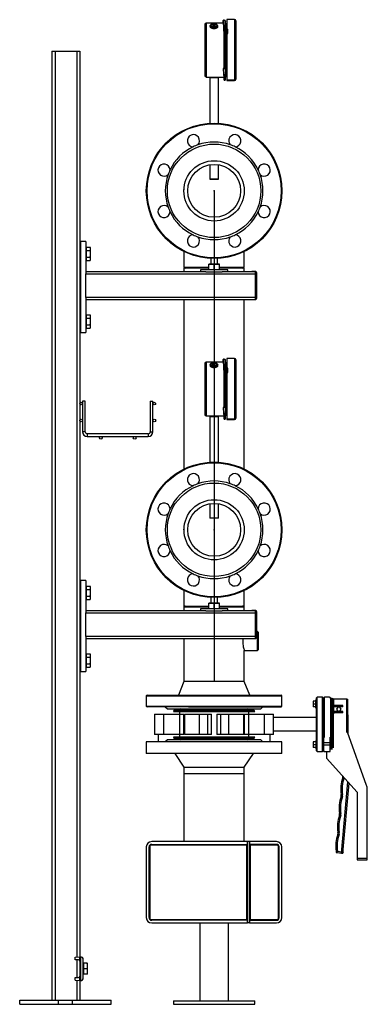
# Model space of a CAD drawing. Units: millimetres. Extents: x 608 to 6282, y 229 to 4426.
# Drawn here: x 608 to 1120, y 229 to 1682 of the extents above; entities that cross this region are included whole.
import ezdxf

# ---------------------------------------------------------------- set-up
doc = ezdxf.new("R2010")
doc.units = ezdxf.units.MM
doc.header["$PDSIZE"] = -1
for name, color, linetype in [('CABLE_TRAY', 2, 'Continuous'), ('EQUIPMENT', 6, 'Continuous'), ('PIPE_SUPPORT', 5, 'Continuous'), ('PIPING', 3, 'Continuous')]:
    doc.layers.add(name, color=color, linetype=linetype)

msp = doc.modelspace()

# ---------------------------------------------------------------- linework, layer by layer
at = {"color": 7, "linetype": 'Continuous', "lineweight": 25}
for p, q in [((880.8, 1674.8), (880.8, 1599.1)), ((908.2, 1676.5), (882.6, 1676.5)), ((888.6, 1672.8), (888.6, 1672.3)), ((889.1, 1671.2), (889.1, 1671.1)), ((889.7, 1674.6), (889.6, 1674.5)), ((892.7, 1674.9), (892.6, 1673.5)), ((895.8, 1673.5), (895.6, 1674.9)), ((899.3, 1671.1), (899.3, 1671.2)), ((899.8, 1672.3), (899.8, 1672.8)), ((907.7, 1680.8), (907.7, 1679.8)), ((907.7, 1680.7), (907.7, 1679.8)), ((909.3, 1681), (910.8, 1681)), ((910.8, 1619.8), (910.8, 1681)), ((911.4, 1620.6), (911.4, 1679.4)), ((912, 1675.6), (911.4, 1675.6)), ((924.7, 1681.9), (913.1, 1681.9)), ((913.1, 1681.9), (913.1, 1667.7)), ((926.3, 1680.3), (926.3, 1594.1)), ((908.8, 1665.8), (908.8, 1610.4)), ((913.1, 1667.7), (914.7, 1667.7)), ((913.1, 1667.6), (913.1, 1667.7)), ((913.1, 1667.6), (913.1, 1661.4)), ((914.7, 1667.6), (913.1, 1667.6)), ((913.1, 1661.4), (913.1, 1593.3)), ((913.1, 1661.4), (914.7, 1661.4)), ((914.7, 1661.4), (914.7, 1667.7)), ((909.2, 1650.5), (909.2, 1623.4)), ((909.2, 1621.8), (909.2, 1621.3)), ((909.2, 1621.7), (909.2, 1621.8)), ((909.2, 1621.7), (909.2, 1621.2)), ((909.2, 1621), (909.2, 1610.4)), ((910.8, 1619.8), (910.8, 1619.8)), ((911.4, 1620.7), (912.4, 1620.7)), ((911.4, 1619.8), (911.4, 1611)), ((912.4, 1620.7), (912.4, 1620.6)), ((912.4, 1611), (912.4, 1620.6)), ((907.7, 1609.3), (907.7, 1608.8)), ((909.3, 1610.6), (909.3, 1610.1)), ((910.8, 1610.6), (909.3, 1610.6)), ((909.3, 1610.1), (910.8, 1610.1)), ((909.3, 1600.7), (909.3, 1600.6)), ((909.5, 1600.7), (909.3, 1600.7)), ((909.3, 1600.6), (909.5, 1600.6)), ((909.3, 1600.2), (909.3, 1599.8)), ((909.3, 1597.9), (909.3, 1597.7)), ((909.3, 1597.7), (909.3, 1597.5)), ((909.5, 1600.7), (909.5, 1600.6)), ((909.5, 1598.7), (909.5, 1599.4)), ((909.5, 1598.8), (909.5, 1598.9)), ((909.5, 1598.7), (909.5, 1598.6)), ((910.8, 1610.1), (910.8, 1592.5)), ((911.4, 1611), (911.4, 1610.9)), ((911.4, 1611), (912.4, 1611)), ((911.4, 1594.1), (911.4, 1610.2)), ((911.4, 1598.3), (912, 1598.3)), ((912.4, 1610.9), (912.4, 1611)), ((882.6, 1597.3), (908.5, 1597.3)), ((888.2, 1596.6), (888, 1596.4)), ((888, 1596.4), (888, 1529.2)), ((890.4, 1596.4), (888, 1596.4)), ((888.2, 1596.6), (890.5, 1596.6)), ((900.7, 1596.4), (890.4, 1596.4)), ((890.5, 1596.6), (900.5, 1596.6)), ((900.7, 1596.4), (900.5, 1596.6)), ((900.7, 1529.2), (900.7, 1596.4)), ((909.1, 1592.5), (910.8, 1592.5)), ((909.3, 1592.6), (909.3, 1592.3)), ((909.3, 1592.3), (909.3, 1592.3)), ((909.5, 1596.7), (909.5, 1597.2)), ((909.5, 1596.6), (909.5, 1596.7)), ((909.5, 1596.7), (909.5, 1596.7)), ((909.5, 1596.5), (909.5, 1596.6)), ((909.5, 1596.6), (909.5, 1596.6)), ((909.5, 1596.4), (909.5, 1596.5)), ((909.5, 1596.4), (909.5, 1596.4)), ((909.5, 1592.6), (909.5, 1592.9)), ((909.5, 1592.5), (909.5, 1592.6)), ((909.5, 1592.2), (909.5, 1592.5)), ((909.5, 1592.2), (909.5, 1592.2)), ((913.1, 1593.3), (914.7, 1593.3)), ((913.1, 1593.3), (913.1, 1593.3)), ((913.1, 1593.3), (913.1, 1592.2)), ((913.1, 1592.2), (913.1, 1592.2)), ((913.1, 1592.2), (913.1, 1592.1)), ((913.1, 1592.2), (914.7, 1592.2)), ((914.7, 1592.2), (913.1, 1592.2)), ((913.1, 1592.1), (924.7, 1592.1)), ((914.7, 1592.5), (914.7, 1593.3)), ((924.7, 1592.5), (914.7, 1592.5)), ((914.7, 1592.2), (914.7, 1592.5)), ((926.3, 1593.7), (926.3, 1594.1)), ((888, 1467.9), (888, 1446.8)), ((900.7, 1446.8), (900.7, 1467.9)), ((888, 1446.8), (888.2, 1446.6)), ((888, 1446.8), (890.4, 1446.8)), ((890.5, 1446.6), (888.2, 1446.6)), ((890.4, 1446.8), (900.7, 1446.8)), ((900.5, 1446.6), (890.5, 1446.6)), ((900.5, 1446.6), (900.7, 1446.8)), ((908.2, 1176.5), (882.6, 1176.5)), ((907.7, 1180.8), (907.7, 1179.8)), ((907.7, 1180.7), (907.7, 1179.8)), ((909.3, 1181), (910.8, 1181)), ((910.8, 1119.8), (910.8, 1181)), ((911.4, 1120.6), (911.4, 1179.4)), ((924.7, 1181.9), (913.1, 1181.9)), ((913.1, 1181.9), (913.1, 1167.7)), ((926.3, 1180.3), (926.3, 1094.1)), ((880.8, 1174.8), (880.8, 1099.1)), ((888.6, 1172.8), (888.6, 1172.3)), ((889.1, 1171.2), (889.1, 1171.1)), ((889.7, 1174.6), (889.6, 1174.5)), ((892.7, 1174.9), (892.6, 1173.5)), ((895.8, 1173.5), (895.6, 1174.9)), ((899.3, 1171.1), (899.3, 1171.2)), ((899.8, 1172.3), (899.8, 1172.8)), ((908.8, 1165.8), (908.8, 1110.4)), ((912, 1175.6), (911.4, 1175.6)), ((913.1, 1167.6), (913.1, 1167.7)), ((913.1, 1167.7), (914.7, 1167.7)), ((913.1, 1167.6), (913.1, 1161.4)), ((914.7, 1167.6), (913.1, 1167.6)), ((914.7, 1161.4), (914.7, 1167.7)), ((909.2, 1150.5), (909.2, 1123.4)), ((913.1, 1161.4), (913.1, 1093.3)), ((913.1, 1161.4), (914.7, 1161.4)), ((909.2, 1121.8), (909.2, 1121.3)), ((909.2, 1121.7), (909.2, 1121.8)), ((909.2, 1121.7), (909.2, 1121.2)), ((909.2, 1121), (909.2, 1110.5)), ((910.8, 1119.8), (910.8, 1119.8)), ((911.4, 1120.7), (912.4, 1120.7)), ((911.4, 1119.8), (911.4, 1111)), ((912.4, 1120.7), (912.4, 1120.6)), ((912.4, 1111), (912.4, 1120.6)), ((907.7, 1109.3), (907.7, 1108.8)), ((909.3, 1110.6), (909.3, 1110.1)), ((910.8, 1110.6), (909.3, 1110.6)), ((909.3, 1110.1), (910.8, 1110.1)), ((910.8, 1110.1), (910.8, 1092.5)), ((911.4, 1111), (911.4, 1110.9)), ((911.4, 1111), (912.4, 1111)), ((911.4, 1094.1), (911.4, 1110.2)), ((912.4, 1110.9), (912.4, 1111)), ((882.6, 1097.3), (908.5, 1097.3)), ((888.2, 1096.6), (888, 1096.4)), ((888, 1096.4), (888, 1029.2)), ((890.4, 1096.4), (888, 1096.4)), ((888.2, 1096.6), (890.5, 1096.6)), ((900.7, 1096.4), (890.4, 1096.4)), ((890.5, 1096.6), (900.5, 1096.6)), ((900.7, 1096.4), (900.5, 1096.6)), ((900.7, 1029.2), (900.7, 1096.4)), ((909.1, 1092.5), (910.8, 1092.5)), ((909.3, 1100.7), (909.3, 1100.6)), ((909.5, 1100.7), (909.3, 1100.7)), ((909.3, 1100.6), (909.5, 1100.6)), ((909.3, 1100.2), (909.3, 1099.8)), ((909.3, 1097.9), (909.3, 1097.7)), ((909.3, 1097.7), (909.3, 1097.5)), ((909.3, 1092.6), (909.3, 1092.3)), ((909.3, 1092.3), (909.3, 1092.3)), ((909.5, 1100.7), (909.5, 1100.6)), ((909.5, 1098.7), (909.5, 1099.4)), ((909.5, 1096.7), (909.5, 1097.2)), ((909.5, 1096.6), (909.5, 1096.7)), ((909.5, 1096.7), (909.5, 1096.7)), ((909.5, 1096.5), (909.5, 1096.6)), ((909.5, 1096.6), (909.5, 1096.6)), ((909.5, 1096.4), (909.5, 1096.5)), ((909.5, 1096.4), (909.5, 1096.4)), ((909.5, 1092.6), (909.5, 1092.9)), ((909.5, 1092.5), (909.5, 1092.6)), ((909.5, 1092.2), (909.5, 1092.5)), ((909.5, 1092.2), (909.5, 1092.2)), ((909.5, 1092.2), (909.5, 1092.2)), ((911.4, 1098.3), (912, 1098.3)), ((913.1, 1093.3), (913.1, 1092.2)), ((913.1, 1093.3), (913.1, 1093.3)), ((913.1, 1093.3), (914.7, 1093.3)), ((913.1, 1092.2), (913.1, 1092.1)), ((913.1, 1092.2), (913.1, 1092.2)), ((913.1, 1092.2), (914.7, 1092.2)), ((914.7, 1092.2), (913.1, 1092.2)), ((913.1, 1092.1), (924.7, 1092.1)), ((914.7, 1092.5), (914.7, 1093.3)), ((924.7, 1092.5), (914.7, 1092.5)), ((914.7, 1092.2), (914.7, 1092.5)), ((926.3, 1093.7), (926.3, 1094.1)), ((888, 967.9), (888, 946.8)), ((900.7, 946.8), (900.7, 967.9)), ((888, 946.8), (888.2, 946.6)), ((888, 946.8), (890.4, 946.8)), ((890.5, 946.6), (888.2, 946.6)), ((890.4, 946.8), (900.7, 946.8)), ((900.5, 946.6), (890.5, 946.6)), ((900.5, 946.6), (900.7, 946.8))]:
    msp.add_line(p, q, dxfattribs=at)
at = {"color": 8, "linetype": 'Continuous', "lineweight": 25}
for p, q in [((882.6, 1676.5), (882.6, 1597.3)), ((912, 1675.6), (912, 1620.7)), ((924.7, 1681.9), (924.7, 1592.5)), ((910.8, 1619.8), (910.8, 1620.3)), ((910.8, 1610.6), (910.8, 1619.8)), ((912, 1610.3), (912, 1598.3)), ((924.7, 1592.5), (924.7, 1592.1)), ((882.6, 1176.5), (882.6, 1097.3)), ((924.7, 1181.9), (924.7, 1092.5)), ((912, 1175.6), (912, 1120.7)), ((910.8, 1119.8), (910.8, 1120.3)), ((910.8, 1110.6), (910.8, 1119.8)), ((912, 1110.3), (912, 1098.3)), ((924.7, 1092.5), (924.7, 1092.1))]:
    msp.add_line(p, q, dxfattribs=at)
at = {"color": 7, "linetype": 'Continuous'}
for p, q in [((894.4, 1429.4), (894.4, 1315.1)), ((894.4, 1315.1), (894.4, 705.4)), ((894.4, 929.4), (894.4, 815.1)), ((894.4, 815.1), (894.4, 705.4))]:
    msp.add_line(p, q, dxfattribs=at)
at = {"color": 7, "linetype": 'Continuous', "lineweight": 25, "flags": 128}
for points in [[(898.7, 1674.4), (899.1, 1674.1), (899.6, 1673.5), (899.8, 1672.8), (899.6, 1672.1), (899.1, 1671.4), (898.3, 1670.9), (897.2, 1670.4), (895.9, 1670.1), (894.6, 1670), (893.2, 1670), (891.8, 1670.2), (890.6, 1670.6), (889.7, 1671.1), (889, 1671.7), (888.6, 1672.4), (888.6, 1673.1), (889, 1673.8), (889.5, 1674.3)], [(899.8, 1672.3), (899.6, 1671.7), (899.1, 1671), (898.3, 1670.4), (897.2, 1670), (895.9, 1669.7), (894.6, 1669.5), (893.2, 1669.6), (891.8, 1669.8), (890.6, 1670.2), (889.7, 1670.7), (889, 1671.3), (888.6, 1672), (888.6, 1672.3)], [(899.3, 1671.1), (899.3, 1671.1), (899.2, 1670.4), (898.7, 1669.7), (897.9, 1669.2), (896.8, 1668.7), (895.5, 1668.4), (894.1, 1668.4), (892.8, 1668.5), (891.5, 1668.7), (890.4, 1669.2), (889.6, 1669.8), (889.2, 1670.4), (889.1, 1671.1)], [(895.4, 1675.4), (896.4, 1675.2), (897.3, 1674.8), (898, 1674.3), (898.3, 1673.7), (898.3, 1673.1), (897.9, 1672.5), (897.2, 1672), (896.2, 1671.6), (895, 1671.4), (893.8, 1671.4), (892.6, 1671.5), (891.5, 1671.9), (890.7, 1672.3), (890.2, 1672.9), (890, 1673.5), (890.2, 1674.1), (890.8, 1674.7), (890.8, 1674.7)], [(895.8, 1673.5), (895.7, 1673.3), (895.5, 1673), (895, 1672.8), (894.4, 1672.7), (893.8, 1672.7), (893.3, 1672.8), (892.8, 1673), (892.6, 1673.3), (892.6, 1673.5)], [(895.6, 1674.9), (895.5, 1675.3), (895.3, 1675.5), (894.9, 1675.8), (894.6, 1675.9), (894.2, 1676), (893.9, 1675.9), (893.5, 1675.8), (893.3, 1675.7), (893.1, 1675.6), (892.8, 1675.3), (892.7, 1674.9)], [(893.7, 1675.7), (893.8, 1675.8), (894.1, 1675.9), (894.3, 1675.8), (894.6, 1675.8), (894.7, 1675.7), (894.8, 1675.6), (894.8, 1675.5), (894.7, 1675.3), (894.5, 1675.3), (894.3, 1675.2), (894, 1675.2), (893.8, 1675.3), (893.6, 1675.4), (893.5, 1675.5), (893.5, 1675.6), (893.7, 1675.7)], [(911.4, 1620.6), (911.4, 1620.5), (911.3, 1620.4), (911.2, 1620.3), (911, 1620.3), (910.8, 1620.3)], [(912.4, 1620.6), (912.4, 1620.4), (912.2, 1620.2), (911.8, 1620), (911.4, 1619.8), (910.8, 1619.8)], [(910.8, 1610.6), (911, 1610.6), (911.2, 1610.6), (911.3, 1610.7), (911.4, 1610.8), (911.4, 1610.9)], [(910.8, 1610.1), (911.3, 1610.1), (911.8, 1610.2), (912.2, 1610.4), (912.4, 1610.7), (912.4, 1610.9)], [(898.7, 1174.4), (899.1, 1174.1), (899.6, 1173.5), (899.8, 1172.8), (899.6, 1172.1), (899.1, 1171.4), (898.3, 1170.9), (897.2, 1170.4), (895.9, 1170.1), (894.6, 1170), (893.2, 1170), (891.8, 1170.2), (890.6, 1170.6), (889.7, 1171.1), (889, 1171.7), (888.6, 1172.4), (888.6, 1173.1), (889, 1173.8), (889.5, 1174.3)], [(899.8, 1172.3), (899.6, 1171.7), (899.1, 1171), (898.3, 1170.4), (897.2, 1170), (895.9, 1169.7), (894.6, 1169.5), (893.2, 1169.6), (891.8, 1169.8), (890.6, 1170.2), (889.7, 1170.7), (889, 1171.3), (888.6, 1172), (888.6, 1172.3)], [(899.3, 1171.1), (899.3, 1171.1), (899.2, 1170.4), (898.7, 1169.7), (897.9, 1169.2), (896.8, 1168.7), (895.5, 1168.4), (894.1, 1168.4), (892.8, 1168.5), (891.5, 1168.7), (890.4, 1169.2), (889.6, 1169.8), (889.2, 1170.4), (889.1, 1171.1)], [(895.4, 1175.4), (896.4, 1175.2), (897.3, 1174.8), (898, 1174.3), (898.3, 1173.7), (898.3, 1173.1), (897.9, 1172.5), (897.2, 1172), (896.2, 1171.6), (895, 1171.4), (893.8, 1171.4), (892.6, 1171.5), (891.5, 1171.9), (890.7, 1172.3), (890.2, 1172.9), (890, 1173.5), (890.2, 1174.1), (890.8, 1174.7), (890.8, 1174.7)], [(895.8, 1173.5), (895.7, 1173.3), (895.5, 1173), (895, 1172.8), (894.4, 1172.7), (893.8, 1172.7), (893.3, 1172.8), (892.8, 1173), (892.6, 1173.3), (892.6, 1173.5)], [(895.6, 1174.9), (895.5, 1175.3), (895.3, 1175.5), (894.9, 1175.8), (894.6, 1175.9), (894.2, 1176), (893.9, 1175.9), (893.5, 1175.8), (893.3, 1175.7), (893.1, 1175.6), (892.8, 1175.3), (892.7, 1174.9)], [(893.7, 1175.7), (893.8, 1175.8), (894.1, 1175.9), (894.3, 1175.8), (894.6, 1175.8), (894.7, 1175.7), (894.8, 1175.6), (894.8, 1175.5), (894.7, 1175.3), (894.5, 1175.3), (894.3, 1175.2), (894, 1175.2), (893.8, 1175.3), (893.6, 1175.4), (893.5, 1175.5), (893.5, 1175.6), (893.7, 1175.7)], [(911.4, 1120.6), (911.4, 1120.5), (911.3, 1120.4), (911.2, 1120.3), (911, 1120.3), (910.8, 1120.3)], [(912.4, 1120.6), (912.4, 1120.4), (912.2, 1120.2), (911.8, 1120), (911.4, 1119.8), (910.8, 1119.8)], [(910.8, 1110.6), (911, 1110.6), (911.2, 1110.6), (911.3, 1110.7), (911.4, 1110.8), (911.4, 1110.9)], [(910.8, 1110.1), (911.3, 1110.1), (911.8, 1110.2), (912.2, 1110.4), (912.4, 1110.7), (912.4, 1110.9)]]:
    msp.add_lwpolyline(points, dxfattribs=at)
at = {"color": 8, "linetype": 'Continuous', "lineweight": 25, "flags": 128}
for points in [[(895.1, 1675.7), (896.1, 1675.6), (897.3, 1675.3), (898.3, 1674.8), (899.1, 1674.2), (899.5, 1673.5), (899.5, 1672.8), (899.2, 1672.1), (898.5, 1671.5), (897.6, 1671), (896.4, 1670.6), (895.1, 1670.4), (893.7, 1670.4), (892.3, 1670.6), (891.1, 1670.9), (890, 1671.4), (889.3, 1672), (888.9, 1672.6), (888.9, 1673.3), (889.2, 1674), (889.8, 1674.6), (889.8, 1674.6)], [(895.6, 1674.9), (895.6, 1674.7), (895.4, 1674.5), (895, 1674.3), (894.4, 1674.2), (893.9, 1674.2), (893.3, 1674.3), (893, 1674.5), (892.8, 1674.8), (892.7, 1674.9)], [(895.1, 1175.7), (896.1, 1175.6), (897.3, 1175.3), (898.3, 1174.8), (899.1, 1174.2), (899.5, 1173.5), (899.5, 1172.8), (899.2, 1172.1), (898.5, 1171.5), (897.6, 1171), (896.4, 1170.6), (895.1, 1170.4), (893.7, 1170.4), (892.3, 1170.6), (891.1, 1170.9), (890, 1171.4), (889.3, 1172), (888.9, 1172.6), (888.9, 1173.3), (889.2, 1174), (889.8, 1174.6), (889.8, 1174.6)], [(895.6, 1174.9), (895.6, 1174.7), (895.4, 1174.5), (895, 1174.3), (894.4, 1174.2), (893.9, 1174.2), (893.3, 1174.3), (893, 1174.5), (892.8, 1174.8), (892.7, 1174.9)]]:
    msp.add_lwpolyline(points, dxfattribs=at)
at = {"color": 7, "linetype": 'Continuous', "lineweight": 25}
for centre, radius, start, end in [((882.6, 1674.8), 1.76, 90, 180), ((893.5, 1668.7), 7.05, 92.2323, 122.5389), ((893.7, 1670), 5.5, 98.3767, 121.7787), ((894.9, 1669), 6.7, 56.4709, 88.5537), ((908.8, 1678.8), 2.28, 77.975, 119.4608), ((910.8, 1679.4), 0.643, 359.7715, 89.7471), ((912, 1677.2), 1.6, 270, 315.4575), ((924.7, 1680.3), 1.6, 0, 90), ((910.8, 1621.3), 1.56, 181.054, 270.2807), ((882.6, 1599.1), 1.76, 180, 270), ((909.1, 1609.1), 1.47, 84.7607, 174.4692), ((909.1, 1608.7), 1.43, 83.112, 176.2345), ((912, 1596.7), 1.6, 44.5425, 90), ((910.8, 1594.1), 0.64, 270, 0), ((924.7, 1594.1), 1.59, 269.7211, 359.7094), ((924.7, 1593.7), 1.6, 270, 0), ((882.6, 1174.8), 1.76, 90, 180), ((908.8, 1178.8), 2.28, 77.962, 119.4696), ((910.8, 1179.4), 0.643, 359.7727, 89.7406), ((924.7, 1180.3), 1.6, 0, 90), ((893.5, 1168.7), 7.05, 92.2354, 122.5376), ((893.7, 1170), 5.49, 98.3648, 121.7906), ((894.9, 1169), 6.7, 56.4717, 88.5493), ((912, 1177.2), 1.6, 270, 315.4575), ((910.8, 1121.3), 1.57, 181.0594, 270.2776), ((909.1, 1109.1), 1.47, 84.7615, 174.4684), ((909.1, 1108.7), 1.43, 83.1181, 176.2309), ((882.6, 1099.1), 1.76, 180, 270), ((910.8, 1094.1), 0.64, 270, 0), ((912, 1096.7), 1.6, 44.5425, 90), ((924.7, 1094.1), 1.59, 269.7147, 359.7136), ((924.7, 1093.7), 1.6, 270, 0)]:
    msp.add_arc(centre, radius, start, end, dxfattribs=at)
at = {"color": 8, "linetype": 'Continuous', "lineweight": 25}
for centre, start, end in [((893.7, 1668.5), 93.351, 121.7278), ((893.7, 1168.5), 93.3492, 121.7297)]:
    msp.add_arc(centre, 7.26, start, end, dxfattribs=at)
at = {"color": 7, "linetype": 'Continuous', "lineweight": 25}
for centre, major_axis, ratio, start_param, end_param in [((907.4, 1636.9), (0, 44.4), 0.045269, 4.352497, 6.118652), ((907.4, 1636.9), (0, 43.4), 0.045269, 4.356149, 6.114982), ((907.4, 1636.9), (-1.7, 44.4), 0.0226, 2.258042, 3.140706), ((907.4, 1136.9), (0, 44.4), 0.045269, 4.352497, 6.118652), ((907.4, 1136.9), (0, 43.4), 0.045269, 4.356149, 6.114982), ((907.4, 1136.9), (-1.7, 44.4), 0.0226, 2.258042, 3.140706)]:
    msp.add_ellipse(centre, major_axis=major_axis, ratio=ratio, start_param=start_param, end_param=end_param, dxfattribs=at)
at = {"color": 7, "linetype": 'Continuous'}
for p in [(894.4, 1429.4), (894.4, 929.4)]:
    msp.add_point(p, dxfattribs=at)
at = {"layer": 'CABLE_TRAY', "linetype": 'Continuous', "lineweight": 25}
for p, q in [((700.2, 1119), (700.2, 1074)), ((702.2, 1119), (700.2, 1119)), ((704.2, 1119), (702.2, 1119)), ((704.2, 1074), (704.2, 1119)), ((800.2, 1119), (800.2, 1074)), ((800.2, 1119), (802.2, 1119)), ((802.2, 1119), (804.2, 1119)), ((804.2, 1074), (804.2, 1119)), ((702.2, 1074), (700.2, 1074)), ((704.2, 1074), (702.2, 1074)), ((797.2, 1071), (707.2, 1071)), ((707.2, 1071), (707.2, 1069)), ((707.2, 1069), (707.2, 1067)), ((707.2, 1067), (797.2, 1067)), ((797.2, 1071), (797.2, 1069)), ((797.2, 1069), (797.2, 1067)), ((800.2, 1074), (802.2, 1074)), ((802.2, 1074), (804.2, 1074))]:
    msp.add_line(p, q, dxfattribs=at)
for centre in [(698.2, 1115.5), (806.2, 1115.5), (698.2, 1090.5), (806.2, 1090.5), (727.2, 1065), (777.2, 1065)]:
    msp.add_circle(centre, 2, dxfattribs=at)
for centre, radius, start, end in [((707.2, 1074), 7, 180, 270), ((707.2, 1074), 3, 180, 270), ((797.2, 1074), 3, 270, 0), ((797.2, 1074), 7, 270, 0)]:
    msp.add_arc(centre, radius, start, end, dxfattribs=at)
at = {"layer": 'EQUIPMENT', "linetype": 'Continuous', "lineweight": 25}
for p, q in [((811.9, 627.4), (811.9, 616.4)), ((976.9, 616.4), (976.9, 627.4)), ((794.4, 616.4), (794.4, 599.4)), ((994.4, 616.4), (794.4, 616.4)), ((825.4, 619.4), (822.4, 616.4)), ((963.4, 619.4), (825.4, 619.4)), ((966.4, 616.4), (963.4, 619.4)), ((994.4, 599.4), (994.4, 616.4)), ((994.4, 599.4), (794.4, 599.4)), ((836.4, 599.4), (849.9, 579.4)), ((938.8, 579.4), (952.3, 599.4)), ((849.9, 579.4), (849.9, 569.4)), ((849.9, 579.4), (894.4, 579.4)), ((849.9, 569.4), (849.9, 469.4)), ((938.8, 569.4), (849.9, 569.4)), ((894.4, 579.4), (938.8, 579.4)), ((938.8, 569.4), (938.8, 579.4)), ((938.8, 469.4), (938.8, 569.4)), ((943.8, 469.4), (802.3, 469.4)), ((802.3, 465.4), (943.8, 465.4)), ((841.9, 464.4), (841.9, 465.4)), ((893.3, 464.4), (893.3, 465.4)), ((943.8, 349.4), (943.8, 469.4)), ((946.8, 469.4), (943.8, 469.4)), ((943.8, 465.4), (943.8, 469.4)), ((946.8, 349.4), (946.8, 469.4)), ((946.8, 469.4), (946.8, 465.4)), ((986.5, 469.4), (946.8, 469.4)), ((986.5, 465.4), (946.8, 465.4)), ((794.4, 461.5), (794.4, 357.3)), ((798.4, 357.3), (798.4, 461.5)), ((799.4, 461.5), (799.4, 357.3)), ((942.8, 464.4), (802.3, 464.4)), ((942.8, 354.4), (942.8, 464.4)), ((947.8, 464.4), (946.8, 464.4)), ((947.8, 464.4), (947.8, 354.4)), ((986.5, 464.4), (947.8, 464.4)), ((989.4, 357.3), (989.4, 461.5)), ((990.4, 357.3), (990.4, 461.5)), ((994.4, 357.3), (994.4, 461.5)), ((802.3, 354.4), (942.8, 354.4)), ((943.8, 353.4), (802.3, 353.4)), ((802.3, 349.4), (943.8, 349.4)), ((841.9, 353.4), (841.9, 354.4)), ((873.2, 349.4), (873.2, 234.4)), ((893.3, 353.4), (893.3, 354.4)), ((915.6, 234.4), (915.6, 349.4)), ((943.8, 349.4), (943.8, 353.4)), ((946.8, 349.4), (943.8, 349.4)), ((946.8, 354.4), (947.8, 354.4)), ((946.8, 353.4), (946.8, 349.4)), ((946.8, 353.4), (986.5, 353.4)), ((946.8, 349.4), (986.5, 349.4)), ((947.8, 354.4), (986.5, 354.4)), ((834.4, 234.4), (834.4, 229.4)), ((834.4, 234.4), (954.4, 234.4)), ((954.4, 229.4), (954.4, 234.4)), ((834.4, 229.4), (954.4, 229.4))]:
    msp.add_line(p, q, dxfattribs=at)
for centre, radius, start, end in [((802.3, 461.5), 7.9, 90, 180), ((802.3, 461.5), 3.9, 90, 180), ((986.5, 461.5), 7.9, 0, 90), ((986.5, 461.5), 3.9, 0, 90), ((802.3, 461.5), 2.9, 90, 180), ((986.5, 461.5), 2.9, 0, 90), ((802.3, 357.3), 7.9, 180, 270), ((802.3, 357.3), 3.9, 180, 270), ((802.3, 357.3), 2.9, 180, 270), ((986.5, 357.3), 2.9, 270, 0), ((986.5, 357.3), 7.9, 270, 0), ((986.5, 357.3), 3.9, 270, 0)]:
    msp.add_arc(centre, radius, start, end, dxfattribs=at)
at = {"layer": 'PIPE_SUPPORT', "linetype": 'Continuous', "lineweight": 25}
for p, q in [((655.2, 1635.4), (655.2, 235.4)), ((655.2, 1635.4), (659.7, 1635.4)), ((659.7, 1635.4), (659.7, 235.4)), ((659.7, 1635.4), (691.7, 1635.4)), ((691.7, 1635.4), (696.2, 1635.4)), ((691.7, 1635.4), (691.7, 299)), ((696.2, 1635.4), (696.2, 1347.8)), ((696.7, 1356.5), (696.2, 1356.5)), ((696.7, 1336.5), (696.7, 1356.5)), ((697.2, 1354.5), (697.2, 1220.5)), ((705.2, 1354.5), (697.2, 1354.5)), ((705.2, 1354.5), (705.2, 1308.6)), ((696.2, 1347.8), (696.2, 1336.5)), ((696.2, 1336.5), (696.2, 1325.2)), ((697.2, 1341.5), (696.7, 1341.5)), ((696.7, 1316.5), (696.7, 1336.5)), ((705.6, 1345), (705.2, 1345)), ((705.6, 1346.3), (705.6, 1343.9)), ((705.6, 1346.3), (711.4, 1346.3)), ((705.6, 1343.9), (705.6, 1341.4)), ((705.6, 1341.4), (711.4, 1341.4)), ((705.6, 1341.4), (705.6, 1336.5)), ((705.6, 1336.5), (705.6, 1331.6)), ((712.2, 1345), (711.4, 1346.3)), ((712.2, 1343.9), (712.2, 1345)), ((712.2, 1336.5), (712.2, 1343.9)), ((712.2, 1329.1), (712.2, 1336.5)), ((696.2, 1325.2), (696.2, 1247.8)), ((696.7, 1331.5), (697.2, 1331.5)), ((705.2, 1328), (705.6, 1328)), ((705.6, 1331.6), (705.6, 1329.1)), ((705.6, 1331.6), (711.4, 1331.6)), ((705.6, 1329.1), (705.6, 1326.7)), ((705.6, 1326.7), (711.4, 1326.7)), ((711.4, 1326.7), (712.2, 1328)), ((712.2, 1328), (712.2, 1329.1)), ((889.4, 1329.6), (889.4, 1321.4)), ((899.4, 1321.4), (899.4, 1329.6)), ((696.2, 1316.5), (696.7, 1316.5)), ((882.2, 1310), (705.2, 1310)), ((705.2, 1308.6), (705.2, 1307)), ((874.4, 1313), (874.4, 1310)), ((914.4, 1313), (874.4, 1313)), ((882.2, 1310), (906.5, 1310)), ((886.4, 1321), (890.4, 1321.4)), ((886.4, 1321.4), (886.4, 1321)), ((890.4, 1321.4), (886.4, 1321.4)), ((886.4, 1313.3), (886.4, 1321)), ((890.4, 1321.4), (894.4, 1321)), ((898.4, 1321.4), (890.4, 1321.4)), ((894.4, 1321), (898.4, 1321.4)), ((894.4, 1313.3), (894.4, 1321)), ((898.4, 1321.4), (902.4, 1321)), ((902.4, 1321.4), (898.4, 1321.4)), ((902.4, 1321), (902.4, 1321.4)), ((902.4, 1313.3), (902.4, 1321)), ((955.2, 1310), (906.5, 1310)), ((914.4, 1310), (914.4, 1313)), ((955.2, 1310.5), (951.2, 1310.5)), ((955.2, 1310.5), (955.2, 1307.7)), ((955.2, 1307.7), (955.2, 1271.7)), ((957.2, 1271), (957.2, 1308.5)), ((705.2, 1307), (955.2, 1307)), ((705.2, 1272), (705.2, 1307)), ((955.2, 1272), (705.2, 1272)), ((705.2, 1272), (705.2, 1270.3)), ((705.2, 1270.3), (705.2, 1220.5)), ((705.2, 1269), (955.2, 1269)), ((955.2, 1271.7), (955.2, 1269)), ((696.7, 1256.5), (696.2, 1256.5)), ((696.7, 1236.5), (696.7, 1256.5)), ((696.2, 1247.8), (696.2, 1236.5)), ((696.2, 1236.5), (696.2, 1225.2)), ((697.2, 1241.5), (696.7, 1241.5)), ((696.7, 1216.5), (696.7, 1236.5)), ((705.6, 1245), (705.2, 1245)), ((705.6, 1246.3), (705.6, 1243.8)), ((705.6, 1246.3), (711.4, 1246.3)), ((705.6, 1243.8), (705.6, 1241.4)), ((705.6, 1241.4), (711.4, 1241.4)), ((705.6, 1241.4), (705.6, 1236.5)), ((705.6, 1236.5), (705.6, 1231.6)), ((712.2, 1245), (711.4, 1246.3)), ((712.2, 1243.8), (712.2, 1245)), ((712.2, 1236.5), (712.2, 1243.8)), ((712.2, 1229.1), (712.2, 1236.5)), ((696.2, 1225.2), (696.2, 847.8)), ((696.7, 1231.5), (697.2, 1231.5)), ((697.2, 1220.5), (705.2, 1220.5)), ((705.2, 1228), (705.6, 1228)), ((705.6, 1231.6), (705.6, 1229.1)), ((705.6, 1231.6), (711.4, 1231.6)), ((705.6, 1229.1), (705.6, 1226.7)), ((705.6, 1226.7), (711.4, 1226.7)), ((711.4, 1226.7), (712.2, 1228)), ((712.2, 1228), (712.2, 1229.1)), ((696.2, 1216.5), (696.7, 1216.5)), ((696.7, 856.5), (696.2, 856.5)), ((696.2, 847.8), (696.2, 836.5)), ((696.7, 836.5), (696.7, 856.5)), ((697.2, 854.5), (697.2, 720.5)), ((705.2, 854.5), (697.2, 854.5)), ((705.2, 854.5), (705.2, 808.6)), ((705.6, 845), (705.2, 845)), ((705.6, 846.3), (705.6, 843.9)), ((705.6, 846.3), (711.4, 846.3)), ((705.6, 843.9), (705.6, 841.4)), ((712.2, 845), (711.4, 846.3)), ((712.2, 843.9), (712.2, 845)), ((712.2, 836.5), (712.2, 843.9)), ((696.2, 836.5), (696.2, 825.2)), ((697.2, 841.5), (696.7, 841.5)), ((696.7, 816.5), (696.7, 836.5)), ((696.7, 831.5), (697.2, 831.5)), ((705.2, 828), (705.6, 828)), ((705.6, 841.4), (705.6, 836.5)), ((705.6, 841.4), (711.4, 841.4)), ((705.6, 836.5), (705.6, 831.6)), ((705.6, 831.6), (711.4, 831.6)), ((705.6, 831.6), (705.6, 829.1)), ((705.6, 829.1), (705.6, 826.7)), ((711.4, 826.7), (712.2, 828)), ((712.2, 829.1), (712.2, 836.5)), ((712.2, 828), (712.2, 829.1)), ((889.4, 829.6), (889.4, 821.4)), ((899.4, 821.4), (899.4, 829.6)), ((696.2, 825.2), (696.2, 747.8)), ((696.2, 816.5), (696.7, 816.5)), ((705.6, 826.7), (711.4, 826.7)), ((886.4, 821), (890.4, 821.4)), ((886.4, 821.4), (886.4, 821)), ((890.4, 821.4), (886.4, 821.4)), ((886.4, 813.3), (886.4, 821)), ((890.4, 821.4), (894.4, 821)), ((898.4, 821.4), (890.4, 821.4)), ((894.4, 821), (898.4, 821.4)), ((894.4, 813.3), (894.4, 821)), ((898.4, 821.4), (902.4, 821)), ((902.4, 821.4), (898.4, 821.4)), ((902.4, 821), (902.4, 821.4)), ((902.4, 813.3), (902.4, 821)), ((882.2, 810), (705.2, 810)), ((705.2, 808.6), (705.2, 807)), ((705.2, 772), (705.2, 807)), ((705.2, 807), (955.2, 807)), ((874.4, 813), (874.4, 810)), ((914.4, 813), (874.4, 813)), ((882.2, 810), (906.5, 810)), ((955.2, 810), (906.5, 810)), ((914.4, 810), (914.4, 813)), ((955.2, 810.5), (951.2, 810.5)), ((955.2, 810.5), (955.2, 807.7)), ((955.2, 807.7), (955.2, 771.7)), ((957.2, 771), (957.2, 808.5)), ((955.2, 772), (705.2, 772)), ((705.2, 772), (705.2, 770.3)), ((705.2, 770.3), (705.2, 720.5)), ((955.2, 771.7), (955.2, 769)), ((696.7, 756.5), (696.2, 756.5)), ((696.7, 736.5), (696.7, 756.5)), ((705.2, 769), (955.2, 769)), ((696.2, 747.8), (696.2, 736.5)), ((697.2, 741.5), (696.7, 741.5)), ((705.6, 745), (705.2, 745)), ((705.6, 746.3), (705.6, 743.8)), ((705.6, 746.3), (711.4, 746.3)), ((705.6, 743.8), (705.6, 741.4)), ((705.6, 741.4), (705.6, 736.5)), ((705.6, 741.4), (711.4, 741.4)), ((712.2, 745), (711.4, 746.3)), ((712.2, 743.8), (712.2, 745)), ((712.2, 736.5), (712.2, 743.8)), ((696.2, 736.5), (696.2, 725.2)), ((696.7, 716.5), (696.7, 736.5)), ((696.7, 731.5), (697.2, 731.5)), ((705.2, 728), (705.6, 728)), ((705.6, 736.5), (705.6, 731.6)), ((705.6, 731.6), (711.4, 731.6)), ((705.6, 731.6), (705.6, 729.1)), ((705.6, 729.1), (705.6, 726.7)), ((705.6, 726.7), (711.4, 726.7)), ((711.4, 726.7), (712.2, 728)), ((712.2, 729.1), (712.2, 736.5)), ((712.2, 728), (712.2, 729.1)), ((696.2, 725.2), (696.2, 299.4)), ((696.2, 716.5), (696.7, 716.5)), ((697.2, 720.5), (705.2, 720.5)), ((689.3, 298.8), (696.3, 299.4)), ((689.3, 295), (689.3, 298.8)), ((694.3, 295), (689.3, 295)), ((691.7, 295), (691.7, 268.8)), ((696.2, 293.7), (696.2, 270.1)), ((696.3, 293), (696.3, 299.4)), ((696.3, 299.4), (697.3, 299.4)), ((696.3, 293), (696.3, 270.8)), ((697.3, 299.4), (697.3, 264.4)), ((701.3, 268.4), (701.3, 295.4)), ((696.3, 286.9), (696.2, 286.9)), ((696.2, 283), (696.3, 283.1)), ((696.3, 282.3), (696.2, 282.3)), ((696.2, 281.6), (696.3, 281.6)), ((696.3, 280.7), (696.2, 280.8)), ((696.2, 276.9), (696.3, 276.9)), ((701.9, 289.2), (701.3, 289.2)), ((701.9, 289.9), (701.9, 281.9)), ((707, 289.9), (701.9, 289.9)), ((701.9, 281.9), (701.9, 273.9)), ((707, 281.9), (701.9, 281.9)), ((707, 289.9), (707.7, 289.9)), ((707.7, 285.9), (707.7, 289.9)), ((707.7, 277.9), (707.7, 285.9)), ((707.7, 273.9), (707.7, 277.9)), ((689.3, 265), (689.3, 268.8)), ((689.3, 268.8), (694.3, 268.8)), ((689.3, 265), (696.3, 264.4)), ((691.7, 264.8), (691.7, 235.4)), ((696.2, 264.4), (696.2, 235.4)), ((696.3, 264.4), (696.3, 270.8)), ((696.3, 264.4), (697.3, 264.4)), ((701.3, 274.6), (701.9, 274.6)), ((707, 273.9), (701.9, 273.9)), ((707.7, 273.9), (707, 273.9)), ((607.6, 229.4), (607.6, 235.4)), ((607.6, 235.4), (664.8, 235.4)), ((664.8, 229.4), (664.8, 235.4)), ((664.8, 235.4), (685.4, 235.4)), ((685.4, 229.4), (685.4, 235.4)), ((685.4, 235.4), (742.6, 235.4)), ((742.6, 229.4), (742.6, 235.4)), ((607.6, 229.4), (664.8, 229.4)), ((664.8, 229.4), (685.4, 229.4)), ((685.4, 229.4), (742.6, 229.4))]:
    msp.add_line(p, q, dxfattribs=at)
at = {"layer": 'PIPE_SUPPORT', "linetype": 'Continuous', "lineweight": 25, "flags": 128}
for points in [[(712.2, 1343.9), (712, 1345.1), (711.4, 1346.3)], [(711.4, 1341.4), (712, 1342.6), (712.2, 1343.9)], [(712.2, 1336.5), (712, 1339), (711.4, 1341.4)], [(711.4, 1331.6), (712, 1334), (712.2, 1336.5)], [(712.2, 1329.1), (712, 1330.4), (711.4, 1331.6)], [(711.4, 1326.7), (712, 1327.9), (712.2, 1329.1)], [(712.2, 1243.8), (712, 1245.1), (711.4, 1246.3)], [(711.4, 1241.4), (712, 1242.6), (712.2, 1243.8)], [(712.2, 1236.5), (712, 1238.9), (711.4, 1241.4)], [(711.4, 1231.6), (712, 1234), (712.2, 1236.5)], [(712.2, 1229.1), (712, 1230.3), (711.4, 1231.6)], [(711.4, 1226.7), (712, 1227.9), (712.2, 1229.1)], [(712.2, 843.9), (712, 845.1), (711.4, 846.3)], [(711.4, 841.4), (712, 842.6), (712.2, 843.9)], [(712.2, 836.5), (712, 839), (711.4, 841.4)], [(711.4, 831.6), (712, 834), (712.2, 836.5)], [(712.2, 829.1), (712, 830.4), (711.4, 831.6)], [(711.4, 826.7), (712, 827.9), (712.2, 829.1)], [(712.2, 743.8), (712, 745.1), (711.4, 746.3)], [(711.4, 741.4), (712, 742.6), (712.2, 743.8)], [(712.2, 736.5), (712, 738.9), (711.4, 741.4)], [(711.4, 731.6), (712, 734), (712.2, 736.5)], [(712.2, 729.1), (712, 730.3), (711.4, 731.6)], [(711.4, 726.7), (712, 727.9), (712.2, 729.1)], [(707.7, 285.9), (707.5, 287.9), (707, 289.9)], [(707, 281.9), (707.5, 283.9), (707.7, 285.9)], [(707.7, 277.9), (707.5, 279.9), (707, 281.9)], [(707, 273.9), (707.5, 275.9), (707.7, 277.9)]]:
    msp.add_lwpolyline(points, dxfattribs=at)
at = {"layer": 'PIPE_SUPPORT', "linetype": 'Continuous', "lineweight": 25}
for centre, radius, start, end in [((951.2, 1304.5), 6, 90, 113.5565), ((955.2, 1308.5), 2, 34.4795, 89.9687), ((952.6, 1311.6), 4.67, 303.1643, 334.2133), ((955.2, 1308.5), 2, 0, 34.4481), ((951.5, 1266.8), 6.14, 29.5743, 53.048), ((955.2, 1271), 2, 270.0388, 325.513), ((955.2, 1271), 2, 325.5519, 0), ((951.2, 804.5), 6, 90, 113.5565), ((955.2, 808.5), 2, 34.4335, 90.0147), ((952.6, 811.6), 4.67, 303.1673, 334.2086), ((955.2, 808.5), 2, 0, 34.4481), ((951.5, 766.8), 6.14, 29.5814, 53.041), ((955.2, 771), 2, 269.9912, 325.5606), ((955.2, 771), 2, 325.5519, 0), ((694.3, 293), 2, 0, 90), ((697.3, 295.4), 4, 0, 90), ((694.3, 270.8), 2, 270, 0), ((697.3, 268.4), 4, 270, 0)]:
    msp.add_arc(centre, radius, start, end, dxfattribs=at)
at = {"layer": 'PIPING', "linetype": 'Continuous', "lineweight": 25}
for p, q in [((849.9, 1429.4), (850.1, 1431.9)), ((849.9, 1339.8), (849.9, 1317)), ((938.8, 1317), (938.8, 1339.8)), ((849.9, 1315.1), (849.9, 1310)), ((886.4, 1315.1), (849.9, 1315.1)), ((938.8, 1315.1), (902.4, 1315.1)), ((938.8, 1310), (938.8, 1315.1)), ((849.9, 1269), (849.9, 1019)), ((938.8, 1019), (938.8, 1269)), ((849.9, 929.4), (850.1, 931.9)), ((849.9, 839.8), (849.9, 817)), ((938.8, 817), (938.8, 839.8)), ((849.9, 817), (849.9, 815.1)), ((849.9, 815.1), (849.9, 810)), ((886.4, 815.1), (849.9, 815.1)), ((938.8, 815.1), (902.4, 815.1)), ((938.8, 815.1), (938.8, 817)), ((938.8, 810), (938.8, 815.1)), ((958.4, 779.4), (957.2, 779.4)), ((959.4, 778.4), (958.4, 779.4)), ((958.4, 751.4), (958.4, 779.4)), ((959.4, 778.4), (959.4, 752.4)), ((849.9, 769), (849.9, 705.4)), ((938.8, 705.4), (938.8, 751.4)), ((938.8, 751.4), (958.4, 751.4)), ((958.4, 751.4), (959.4, 752.4)), ((849.9, 705.4), (841.9, 685.4)), ((938.8, 705.4), (849.9, 705.4)), ((946.9, 685.4), (938.8, 705.4)), ((794.4, 684.4), (794.4, 669.4)), ((794.4, 684.4), (994.4, 684.4)), ((795.5, 685.4), (856.5, 685.4)), ((856.5, 685.4), (993.4, 685.4)), ((994.4, 669.4), (994.4, 684.4)), ((794.4, 669.4), (894.4, 669.4)), ((856.5, 668.4), (795.5, 668.4)), ((822.4, 668.4), (825.4, 665.4)), ((856.5, 668.4), (993.4, 668.4)), ((894.4, 669.4), (994.4, 669.4)), ((963.4, 665.4), (966.4, 668.4)), ((1044.4, 676.4), (1040.4, 676.4)), ((1040.4, 676.4), (1040.4, 672.4)), ((1044.4, 672.4), (1040.4, 672.4)), ((1040.4, 672.4), (1040.4, 668.4)), ((1044.4, 668.4), (1040.4, 668.4)), ((1045.4, 678.4), (1044.4, 678.4)), ((1044.4, 666.4), (1044.4, 678.4)), ((1045.4, 642.4), (1045.4, 681.4)), ((1054.4, 682.4), (1046.4, 682.4)), ((1046.4, 602.4), (1046.4, 682.4)), ((1054.4, 602.4), (1054.4, 682.4)), ((1055.4, 642.4), (1055.4, 681.4)), ((1056.3, 677.4), (1055.4, 677.4)), ((1056.3, 642.4), (1056.3, 681.4)), ((1064.4, 682.4), (1057.3, 682.4)), ((1057.3, 642.4), (1057.3, 682.4)), ((1068.4, 680.4), (1066.4, 680.4)), ((1066.4, 642.4), (1066.4, 680.4)), ((1068.4, 605.5), (1068.4, 680.4)), ((1070.4, 679.4), (1070.4, 670.4)), ((1090.4, 679.4), (1070.4, 679.4)), ((1070.4, 642.4), (1070.4, 678.4)), ((1084.4, 670.4), (1070.4, 670.4)), ((1070.4, 668.4), (1070.4, 661.4)), ((1084.4, 668.4), (1070.4, 668.4)), ((1084.4, 668.4), (1084.4, 670.4)), ((1090.4, 654.4), (1090.4, 679.4)), ((1090.4, 679.4), (1091.8, 679.4)), ((1091.8, 656.5), (1091.8, 679.4)), ((806.6, 657.4), (806.6, 627.4)), ((806.6, 657.4), (820.4, 657.4)), ((807.5, 657.4), (820.4, 657.4)), ((820.4, 627.4), (820.4, 657.4)), ((820.4, 657.4), (843.8, 657.4)), ((820.4, 657.4), (820.4, 657.4)), ((825.4, 665.4), (894.4, 665.4)), ((834.4, 661.4), (954.4, 661.4)), ((836.4, 663.4), (952.4, 663.4)), ((843.4, 661.4), (843.4, 657.4)), ((843.8, 627.4), (843.8, 657.4)), ((843.8, 657.4), (849.9, 657.4)), ((843.8, 657.4), (849.9, 657.4)), ((849.9, 627.4), (849.9, 657.4)), ((849.9, 627.4), (849.9, 657.4)), ((850.7, 657.4), (850.7, 627.4)), ((850.7, 657.4), (872.9, 657.4)), ((872.9, 627.4), (872.9, 657.4)), ((872.9, 657.4), (884.9, 657.4)), ((884.9, 627.4), (884.9, 657.4)), ((884.9, 657.4), (890.5, 657.4)), ((890.5, 627.4), (890.5, 657.4)), ((894.4, 665.4), (963.4, 665.4)), ((898.3, 657.4), (898.3, 627.4)), ((898.3, 657.4), (903.9, 657.4)), ((903.9, 657.4), (903.9, 627.4)), ((903.9, 657.4), (915.8, 657.4)), ((915.8, 657.4), (915.8, 627.4)), ((915.8, 657.4), (938.1, 657.4)), ((938.1, 627.4), (938.1, 657.4)), ((938.9, 657.4), (938.9, 627.4)), ((938.9, 657.4), (945, 657.4)), ((945, 657.4), (945, 627.4)), ((945, 657.4), (968.3, 657.4)), ((945.4, 657.4), (945.4, 661.4)), ((968.3, 657.4), (968.3, 627.4)), ((968.3, 657.4), (982.2, 657.4)), ((982.2, 627.4), (982.2, 657.4)), ((1044.4, 666.4), (1045.4, 666.4)), ((1084.4, 661.4), (1070.4, 661.4)), ((1070.4, 659.4), (1070.4, 658)), ((1084.4, 659.4), (1070.4, 659.4)), ((1076.7, 667.9), (1074.9, 664.9)), ((1074.9, 664.9), (1076.7, 661.9)), ((1080.1, 667.9), (1076.7, 667.9)), ((1076.7, 661.9), (1080.1, 661.9)), ((1081.8, 664.9), (1080.1, 667.9)), ((1080.1, 661.9), (1081.8, 664.9)), ((1084.4, 659.4), (1084.4, 661.4)), ((1090.4, 642.4), (1090.4, 654.4)), ((1092.4, 629.4), (1092.4, 655.4)), ((806.4, 652.4), (806.6, 652.4)), ((806.4, 652.4), (806.4, 632.4)), ((1045.4, 652.4), (982.2, 652.4)), ((1045.4, 603.4), (1045.4, 642.4)), ((1055.4, 603.4), (1055.4, 642.4)), ((1056.3, 603.4), (1056.3, 642.4)), ((1057.3, 623.1), (1057.3, 642.4)), ((1066.4, 605.5), (1066.4, 642.4)), ((1070.4, 607.6), (1070.4, 642.4)), ((1090.4, 630.4), (1090.4, 642.4)), ((806.4, 632.4), (806.6, 632.4)), ((820.4, 627.4), (806.6, 627.4)), ((820.4, 627.4), (807.5, 627.4)), ((843.8, 627.4), (820.4, 627.4)), ((820.4, 627.4), (820.4, 627.4)), ((843.4, 627.4), (843.4, 623.4)), ((849.9, 627.4), (843.8, 627.4)), ((849.9, 627.4), (843.8, 627.4)), ((872.9, 627.4), (850.7, 627.4)), ((884.9, 627.4), (872.9, 627.4)), ((890.5, 627.4), (884.9, 627.4)), ((903.9, 627.4), (898.3, 627.4)), ((915.8, 627.4), (903.9, 627.4)), ((938.1, 627.4), (915.8, 627.4)), ((945, 627.4), (938.9, 627.4)), ((968.3, 627.4), (945, 627.4)), ((945.4, 623.4), (945.4, 627.4)), ((982.2, 627.4), (968.3, 627.4)), ((1045.4, 632.4), (982.2, 632.4)), ((1056.4, 615.4), (1056.4, 625.4)), ((1119.4, 552.4), (1091, 630.8)), ((954.4, 623.4), (834.4, 623.4)), ((952.4, 621.4), (836.4, 621.4)), ((1044.4, 616.4), (1040.4, 616.4)), ((1040.4, 616.4), (1040.4, 612.4)), ((1044.4, 612.4), (1040.4, 612.4)), ((1040.4, 612.4), (1040.4, 608.4)), ((1045.4, 618.4), (1044.4, 618.4)), ((1044.4, 618.4), (1044.4, 606.4)), ((1056.4, 615.4), (1065.4, 615.4)), ((1056.4, 612.4), (1056.4, 615.4)), ((1056.4, 612.4), (1065.4, 612.4)), ((1056.4, 602.4), (1056.4, 612.4)), ((1065.4, 615.4), (1065.4, 623.6)), ((1065.4, 612.4), (1065.4, 615.4)), ((1065.4, 602.4), (1065.4, 612.4)), ((1044.4, 608.4), (1040.4, 608.4)), ((1044.4, 606.4), (1045.4, 606.4)), ((1046.4, 602.4), (1054.4, 602.4)), ((1055.4, 607.4), (1056.3, 607.4)), ((1056.4, 602.4), (1065.4, 602.4)), ((1060.4, 602.4), (1060.4, 592.4)), ((1060.4, 592.4), (1105.4, 542.4)), ((1082.4, 452.6), (1091.6, 557.8)), ((1084.4, 452.4), (1093.4, 555.7)), ((1086.1, 563.7), (1086.1, 563.8)), ((1105.4, 542.4), (1105.4, 444.4)), ((1120.4, 444.4), (1120.4, 547.4)), ((1074.6, 455.3), (1074.4, 453.3)), ((1074.4, 453.3), (1084.4, 452.4)), ((1074.6, 455.3), (1084.6, 454.4)), ((1082.4, 452.6), (1084.4, 452.4)), ((1084.6, 454.4), (1084.4, 452.4)), ((1105.4, 444.4), (1105.4, 442.3)), ((1120.4, 444.4), (1105.4, 444.4)), ((1105.4, 442.3), (1120.4, 442.3)), ((1120.4, 442.3), (1120.4, 444.4))]:
    msp.add_line(p, q, dxfattribs=at)
at = {"layer": 'PIPING', "linetype": 'Continuous', "lineweight": 25, "flags": 128}
for points in [[(938.7, 1432.6), (938.8, 1431.7), (938.8, 1429.4)], [(849.9, 1317), (850.8, 1316), (851.8, 1315.1)], [(849.9, 1317), (850.1, 1317), (850.7, 1317), (851.9, 1317), (853.5, 1316.9), (855.8, 1316.9), (857.3, 1316.9), (858.9, 1316.9), (860.8, 1316.9), (862.9, 1316.9), (866.9, 1316.9), (871, 1316.9), (875.1, 1316.9), (879.3, 1316.9), (882.5, 1316.9), (885.7, 1316.9), (886.4, 1316.9)], [(902.4, 1316.9), (903, 1316.9), (906.2, 1316.9), (909.4, 1316.9), (913.6, 1316.9), (917.7, 1316.9), (921.8, 1316.9), (925.8, 1316.9), (928.6, 1316.9), (930.9, 1316.9), (932.9, 1316.9), (935.2, 1316.9), (936.8, 1317), (937.5, 1317), (938, 1317), (938.3, 1317), (938.6, 1317), (938.7, 1317), (938.8, 1317), (938.8, 1317)], [(937, 1315.1), (937.9, 1316), (938.8, 1317)], [(938.7, 932.6), (938.8, 931.7), (938.8, 929.4)], [(849.9, 817), (850.8, 816), (851.8, 815.1)], [(849.9, 817), (850.1, 817), (850.7, 817), (851.9, 817), (853.5, 816.9), (855.8, 816.9), (857.3, 816.9), (858.9, 816.9), (860.8, 816.9), (862.9, 816.9), (866.9, 816.9), (871, 816.9), (875.1, 816.9), (879.3, 816.9), (882.5, 816.9), (885.7, 816.9), (886.4, 816.9)], [(902.4, 816.9), (903, 816.9), (906.2, 816.9), (909.4, 816.9), (913.6, 816.9), (917.7, 816.9), (921.8, 816.9), (925.8, 816.9), (928.6, 816.9), (930.9, 816.9), (932.9, 816.9), (935.2, 816.9), (936.8, 817), (937.5, 817), (938, 817), (938.3, 817), (938.6, 817), (938.7, 817), (938.8, 817), (938.8, 817)], [(937, 815.1), (937.9, 816), (938.8, 817)], [(936.7, 769), (936.6, 767.6), (936.6, 765.4)], [(936.6, 765.4), (936.6, 763.1), (936.8, 760.9), (937.1, 758.8), (937.4, 756.9), (937.8, 755.2), (938.2, 753.8), (938.5, 752.6), (938.7, 751.8), (938.8, 751.5), (938.8, 751.5)]]:
    msp.add_lwpolyline(points, dxfattribs=at)
at = {"layer": 'PIPING', "linetype": 'Continuous', "lineweight": 25}
for centre, radius in [((894.4, 1429.4), 100), ((894.4, 1429.4), 99), ((894.4, 1429.4), 69), ((894.4, 1429.4), 44.5), ((894.4, 1429.4), 39), ((894.4, 929.4), 100), ((894.4, 929.4), 99), ((894.4, 929.4), 69), ((894.4, 929.4), 44.4), ((894.4, 929.4), 39)]:
    msp.add_circle(centre, radius, dxfattribs=at)
for centre, radius, start, end in [((863.8, 1503.3), 9, 318.2505, 266.7495), ((925, 1503.3), 9, 273.2505, 221.7495), ((894.4, 1429.4), 72, 109.3869, 115.6131), ((894.4, 1429.4), 72, 70.6131, 109.3869), ((894.4, 1429.4), 72, 64.3869, 70.6131), ((894.4, 1429.4), 72, 115.6131, 154.3869), ((894.4, 1429.4), 72, 25.6131, 64.3869), ((820.5, 1460), 9, 3.2505, 311.7495), ((968.3, 1460), 9, 228.2505, 176.7495), ((894.4, 1429.4), 72, 160.6131, 199.3869), ((894.4, 1429.4), 72, 154.3869, 160.6131), ((894.4, 1429.4), 72, 19.3869, 25.6131), ((894.4, 1429.4), 72, 340.6131, 19.3869), ((820.5, 1398.8), 9, 48.2505, 356.7495), ((894.4, 1429.4), 72, 199.3869, 205.6131), ((894.4, 1429.4), 72, 205.6131, 244.3869), ((894.4, 1429.4), 72, 295.6131, 334.3869), ((968.3, 1398.8), 9, 183.2505, 131.7495), ((894.4, 1429.4), 72, 334.3869, 340.6131), ((863.8, 1355.5), 9, 93.2505, 41.7495), ((894.4, 1429.4), 72, 244.3869, 250.6131), ((894.4, 1429.4), 72, 250.6131, 289.3869), ((925, 1355.5), 9, 138.2505, 86.7495), ((894.4, 1429.4), 72, 289.3869, 295.6131), ((863.8, 1003.3), 9, 318.2505, 266.7495), ((925, 1003.3), 9, 273.2505, 221.7495), ((894.4, 929.4), 72, 115.6131, 154.3869), ((894.4, 929.4), 72, 109.3869, 115.6131), ((894.4, 929.4), 72, 70.6131, 109.3869), ((894.4, 929.4), 72, 64.3869, 70.6131), ((894.4, 929.4), 72, 25.6131, 64.3869), ((820.5, 960), 9, 3.2505, 311.7495), ((894.4, 929.4), 72, 154.3869, 160.6131), ((968.3, 960), 9, 228.2505, 176.7495), ((894.4, 929.4), 72, 19.3869, 25.6131), ((894.4, 929.4), 72, 160.6131, 199.3869), ((894.4, 929.4), 72, 340.6131, 19.3869), ((820.5, 898.8), 9, 48.2505, 356.7495), ((894.4, 929.4), 72, 199.3869, 205.6131), ((968.3, 898.8), 9, 183.2505, 131.7495), ((894.4, 929.4), 72, 334.3869, 340.6131), ((894.4, 929.4), 72, 205.6131, 244.3869), ((894.4, 929.4), 72, 295.6131, 334.3869), ((863.8, 855.5), 9, 93.2505, 41.7495), ((894.4, 929.4), 72, 244.3869, 250.6131), ((894.4, 929.4), 72, 250.6131, 289.3869), ((925, 855.5), 9, 138.2505, 86.7495), ((894.4, 929.4), 72, 289.3869, 295.6131), ((795.4, 684.4), 1, 90, 180), ((993.4, 684.4), 1, 0, 90), ((795.4, 669.4), 1, 180, 270), ((993.4, 669.4), 1, 270, 0), ((1046.4, 681.4), 1, 90, 180), ((1054.4, 681.4), 1, 0, 90), ((1057.3, 681.4), 1, 90, 180), ((1064.4, 680.4), 2, 0, 90), ((1068.4, 678.4), 2, 0, 90), ((837.3, 660.6), 3, 106.8745, 163.1255), ((845.4, 663.4), 2, 90, 180), ((943.4, 663.4), 2, 0, 90), ((951.5, 660.6), 3, 16.8745, 73.1255), ((1089.5, 654.6), 3, 16.8745, 41.333), ((1089.5, 630.3), 3, 320.9078, 343.1255), ((837.3, 624.3), 3, 196.8745, 253.1255), ((845.4, 621.4), 2, 180, 270), ((943.4, 621.4), 2, 270, 0), ((951.5, 624.3), 3, 286.8745, 343.1255), ((1046.4, 603.4), 1, 180, 270), ((1054.4, 603.4), 1, 270, 0), ((1057.3, 603.4), 1, 180, 205.8419), ((1131.2, 547.2), 50, 160.5225, 189.4775), ((1133.2, 547), 50, 160.5225, 189.4775), ((1079.5, 565.8), 5, 337.5424, 358.5587), ((1110.4, 548), 10, 356.5393, 26.0806), ((1077, 537.9), 5, 337.5424, 12.4576), ((1079, 537.7), 5, 337.5424, 12.4576), ((1128.8, 519.3), 50, 160.5225, 189.4775), ((1130.8, 519.1), 50, 160.5225, 189.4775), ((1074.6, 510), 5, 337.5424, 12.4576), ((1076.6, 509.8), 5, 337.5424, 12.4576), ((1126.4, 491.4), 50, 160.5225, 189.4775), ((1128.3, 491.2), 50, 160.5225, 189.4775), ((1123.9, 463.5), 50, 160.5225, 189.4775), ((1125.9, 463.3), 50, 160.5225, 189.4775), ((1072.2, 482.1), 5, 337.5424, 12.4576), ((1074.1, 481.9), 5, 337.5424, 12.4576), ((1075.6, 455.2), 1, 175, 355)]:
    msp.add_arc(centre, radius, start, end, dxfattribs=at)

doc.saveas('drawing.dxf')
